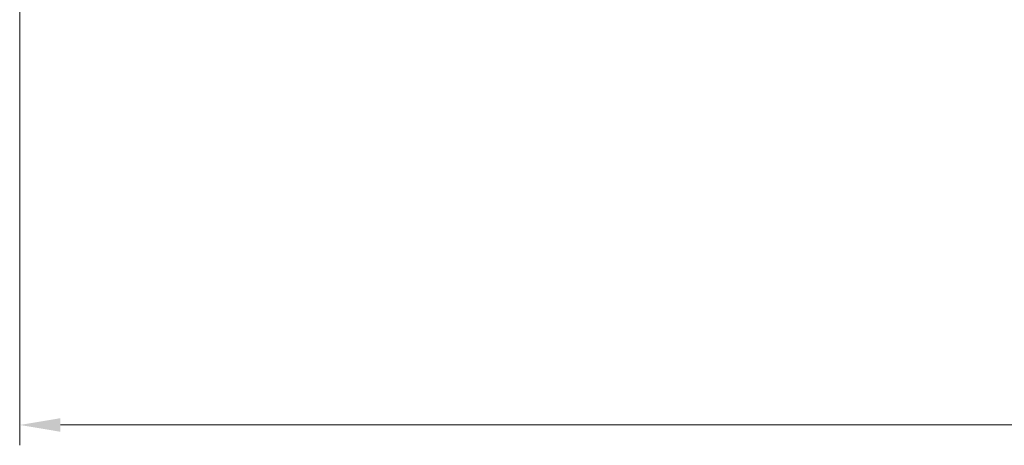
# Model space of a CAD drawing. Units: millimetres. Extents: x -3091 to 955, y 3072 to 5432.
# Drawn here: x -3060 to -2455, y 3704 to 3966 of the extents above; entities that cross this region are included whole.
import ezdxf

# ---------------------------------------------------------------- set-up
doc = ezdxf.new("R2010")
doc.units = ezdxf.units.MM
doc.layers.add('尺寸线', color=40, linetype='Continuous', lineweight=13)
doc.styles.add('okdA3$0$Standard', font='txt', dxfattribs={"width": 0.67})
doc.dimstyles.new('okdA3$0$ISO-25', dxfattribs={"dimtxt": 3.5, "dimasz": 2.5, "dimexe": 1.25, "dimexo": 0.625, "dimgap": 1, "dimtad": 1, "dimdsep": 46, "dimtxsty": 'okdA3$0$Standard', "dimcen": 2.5, "dimclrd": 256, "dimclre": 256, "dimclrt": 256, "dimadec": 1, "dimazin": 2, "dimtfac": 1, "dimtmove": 0, "dimatfit": 3, "dimfxl": 1, "dimlwd": -1, "dimlwe": -1, "dimarcsym": 0})

# ---------------------------------------------------------------- blocks, each defined once
blk = doc.blocks.new('*D32')
at = {"layer": 'Defpoints', "color": 0}
for p in [(-3060.31, 4544.66), (-1068.84, 4544.66), (-1068.84, 3716.6)]:
    blk.add_point(p, dxfattribs=at)
at = {"layer": '尺寸线', "color": 0}
for p, q in [((-3060.31, 4538.41), (-3060.31, 3704.1)), ((-1068.84, 4538.41), (-1068.84, 3704.1)), ((-3035.31, 3716.6), (-1093.84, 3716.6))]:
    blk.add_line(p, q, dxfattribs=at)
for points in [[(-3035.31, 3720.77), (-3035.31, 3712.43), (-3060.31, 3716.6)], [(-1093.84, 3720.77), (-1093.84, 3712.43), (-1068.84, 3716.6)]]:
    blk.add_solid(points, dxfattribs=at)
at = {"layer": '尺寸线', "color": 0, "insert": (-2064.58, 3744.1), "char_height": 35, "attachment_point": 5, "style": 'okdA3$0$Standard'}
blk.add_mtext('1991', dxfattribs=at)

msp = doc.modelspace()

# ---------------------------------------------------------------- dimensions: what is measured, and where the dimension line sits
at = {"layer": '尺寸线', "color": 0}
dim = msp.add_linear_dim(base=(-1068.843, 3716.6, 3221.767), p1=(-3060.307, 4544.663, 3221.767), p2=(-1068.843, 4544.663, 3221.767), dimstyle='okdA3$0$ISO-25', override={"dimscale": 10, "dimdec": 0, "dimclrd": 0, "dimclre": 0, "dimclrt": 0}, dxfattribs=at)
dim.commit()
dim.dimension.update_dxf_attribs({"geometry": '*D32', "text_midpoint": (-2064.575, 3716.6, 3221.767), "dimtype": 160})

doc.saveas('drawing.dxf')
